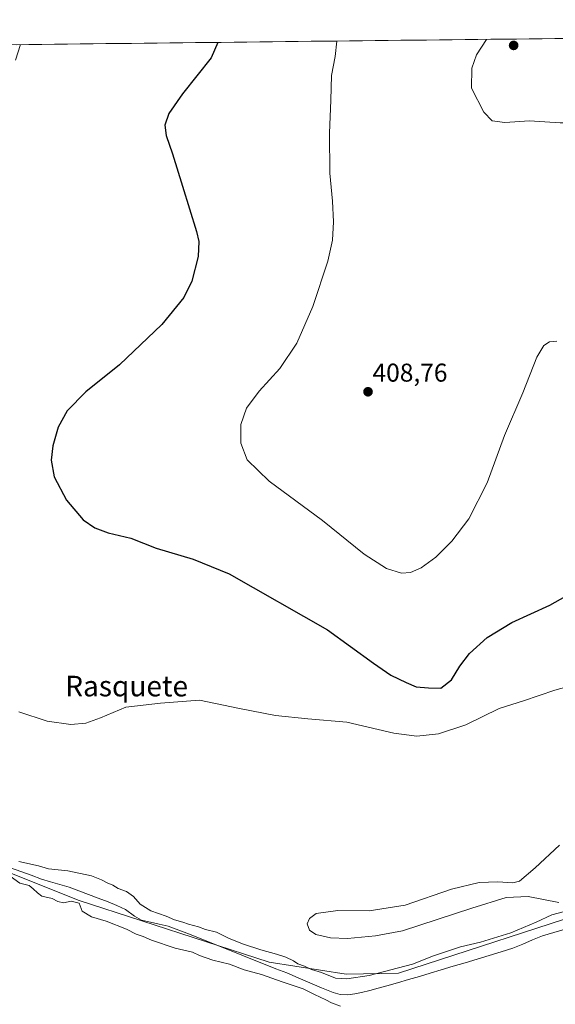
# Model space of a CAD drawing. Units: metres. Extents: x 576977 to 580427, y 4708038 to 4710390.
# Drawn here: x 578019 to 578227, y 4709990 to 4710373 of the extents above; entities that cross this region are included whole.
import ezdxf
from ezdxf.enums import TextEntityAlignment as Align

# ---------------------------------------------------------------- set-up
doc = ezdxf.new("R2010")
doc.units = ezdxf.units.M
doc.header["$MEASUREMENT"] = 0
for name, color, linetype, lineweight in [('Carátula', 7, 'Continuous', 5), ('Corriente natural lineal', 142, 'Continuous', 13), ('Cultivos herbáceos CxS', 92, 'Continuous', 0), ('Curva de nivel maestra', 36, 'Continuous', 30), ('Curva de nivel normal', 36, 'Continuous', 0), ('Municipio CxS', 142, 'Continuous', 0), ('Pastizal CxS', 92, 'Continuous', 0), ('Punto de cota en terreno', 7, 'Continuous', 0), ('Rótulo de punto de cota en terreno', 19, 'Continuous', 0), ('Texto cartográfico', 19, 'Continuous', 0)]:
    doc.layers.add(name, color=color, linetype=linetype, lineweight=lineweight)
doc.styles.add('Arial', font='txt', dxfattribs={"height": 0.2})

# ---------------------------------------------------------------- blocks, each defined once
blk = doc.blocks.new('*U150')
at = {"layer": 'Cultivos herbáceos CxS', "color": 92, "linetype": 'Continuous', "lineweight": 0}
blk.add_polyline3d([(578246.74, 4710028.39, 388.24), (578166.2, 4710002.16, 388.55), (578145.78, 4710001.83, 389.8), (578115.9, 4710006.55, 389.05), (578041.61, 4710030.64, 389.87), (577983.51, 4710053.82, 389.97), (577956.43, 4710070.98, 390.86), (577944.47, 4710087.58, 391.12), (577930.84, 4710114.59, 391.59), (577923.47, 4710127.85, 392.03), (577916.09, 4710138.91, 391.82), (577908.68, 4710157.55, 392.26), (577885.58, 4710196.72, 392.54), (577881.66, 4710200.41, 392.31), (577886.05, 4710208, 392.73), (577902.66, 4710236.2, 392.37), (577907.46, 4710244.34, 392.4), (577917.91, 4710262.35, 392.51), (577926.72, 4710277.53, 392.7), (577928.06, 4710279.82, 392.74), (577975.28, 4710361.29, 393.75), (577976.18, 4710362.83, 393.78), (578875.42, 4710373.01, 387.91)], dxfattribs=at)
blk = doc.blocks.new('*U175')
at = {"layer": 'Curva de nivel normal', "color": 36, "linetype": 'Continuous', "lineweight": 0}
for points in [[(578228.85, 4710052.06, 390), (578219.42, 4710043.2, 390), (578213.31, 4710037.97, 390), (578210.63, 4710037.37, 390), (578204.85, 4710037.73, 390), (578197.55, 4710037.47, 390), (578186.8, 4710034.83, 390), (578168.86, 4710028.6, 390), (578154.82, 4710026.45, 390), (578142.63, 4710026.59, 390), (578134.22, 4710025.36, 390), (578131.55, 4710023.44, 390), (578130.65, 4710021.46, 390), (578131.51, 4710018.93, 390), (578134.02, 4710017.25, 390), (578139.68, 4710015.97, 390), (578146.32, 4710015.75, 390), (578157.22, 4710016.71, 390), (578167.81, 4710018.74, 390), (578194.69, 4710027.48, 390), (578208.11, 4710031.61, 390), (578216.66, 4710032.01, 390), (578228.64, 4710029.65, 390)], [(578230.33, 4710026.07, 390), (578225.83, 4710024.95, 390), (578219.83, 4710022.05, 390), (578209.93, 4710017.96, 390), (578198.12, 4710014.33, 390), (578190.33, 4710012.42, 390), (578179.8, 4710008.91, 390), (578171.63, 4710005.76, 390), (578154.83, 4710001.29, 390), (578146.15, 4709999.98, 390), (578141.69, 4710000.32, 390), (578136.19, 4710002.53, 390), (578132.37, 4710003.71, 390), (578129.67, 4710004.96, 390), (578127, 4710005.82, 390), (578125.32, 4710007.05, 390), (578122.38, 4710008.46, 390), (578118.68, 4710009.62, 390), (578112.63, 4710011.33, 390), (578105.83, 4710013.5, 390), (578100.3, 4710015.64, 390), (578095.33, 4710018.2, 390), (578091.11, 4710019.23, 390), (578088.33, 4710020.2, 390), (578084.55, 4710021.22, 390), (578082.26, 4710022.1, 390), (578079.01, 4710023.01, 390), (578075.83, 4710024.33, 390), (578069.81, 4710026.49, 390), (578065.68, 4710029.02, 390), (578063.04, 4710032.05, 390), (578060.39, 4710033.92, 390), (578057.07, 4710035.19, 390), (578055.02, 4710036.42, 390), (578052.81, 4710037.31, 390), (578050.7, 4710038.58, 390), (578046.77, 4710040.11, 390), (578037.54, 4710041.99, 390), (578030, 4710042.77, 390), (578026.17, 4710043.96, 390), (578018.52, 4710045.69, 390)], [(578015.16, 4710039.94, 390), (578018.81, 4710037.27, 390), (578022.49, 4710036.28, 390), (578024.04, 4710035.04, 390), (578025.77, 4710033.44, 390), (578027.44, 4710032.11, 390), (578031.43, 4710031.31, 390), (578033.59, 4710030.09, 390), (578035.88, 4710029.52, 390), (578038.84, 4710030.19, 390), (578041.96, 4710029.44, 390), (578043.08, 4710026.32, 390), (578046.73, 4710024.13, 390), (578052.44, 4710022.44, 390), (578060.36, 4710019.36, 390), (578064.08, 4710017.42, 390), (578066.81, 4710016.48, 390), (578070.05, 4710015.06, 390), (578079.24, 4710011.92, 390), (578086, 4710010.34, 390), (578088.8, 4710009.14, 390), (578093.93, 4710007.27, 390), (578100.4, 4710005.74, 390), (578106.18, 4710003.54, 390), (578112.85, 4710001.73, 390), (578120.97, 4709998.87, 390), (578129.17, 4709996.14, 390), (578133.52, 4709993.97, 390), (578137.9, 4709991.91, 390), (578140.13, 4709990.74, 390), (578143.6, 4709989.41, 390)]]:
    blk.add_polyline3d(points, dxfattribs=at)
blk = doc.blocks.new('*U184')
at = {"layer": 'Curva de nivel normal', "color": 36, "linetype": 'Continuous', "lineweight": 0}
for points in [[(578019.12, 4710363.32, 395), (578017.14, 4710357.27, 395)], [(578018.46, 4710103.91, 395), (578029.52, 4710100.18, 395), (578038.66, 4710098.88, 395), (578044.53, 4710099.4, 395), (578050.26, 4710101.48, 395), (578060.05, 4710105.71, 395), (578073.58, 4710107.19, 395), (578088.75, 4710108.33, 395), (578104.3, 4710105.14, 395), (578118.3, 4710102.44, 395), (578130.96, 4710101.16, 395), (578146.06, 4710099.82, 395), (578164.38, 4710095.53, 395), (578173.39, 4710094.39, 395), (578181.82, 4710095.33, 395), (578192.41, 4710098.84, 395), (578205.38, 4710105.09, 395), (578214.79, 4710108.18, 395), (578226.99, 4710112.33, 395), (578248.99, 4710118.33, 395)]]:
    blk.add_polyline3d(points, dxfattribs=at)
blk = doc.blocks.new('*U188')
at = {"layer": 'Curva de nivel maestra', "color": 36, "linetype": 'Continuous', "lineweight": 30}
blk.add_polyline3d([(578095.89, 4710364.19, 400), (578093.33, 4710358.13, 400), (578082.16, 4710344.17, 400), (578076.85, 4710336.49, 400), (578075.31, 4710332.06, 400), (578075.77, 4710328.02, 400), (578078.32, 4710320.85, 400), (578082.12, 4710308.24, 400), (578087.6, 4710290.63, 400), (578088.46, 4710286.71, 400), (578088.31, 4710280.96, 400), (578085.84, 4710271.29, 400), (578082.7, 4710264.96, 400), (578074.11, 4710254.51, 400), (578057.68, 4710238.84, 400), (578044.53, 4710228.29, 400), (578037.27, 4710220.91, 400), (578033.75, 4710214.53, 400), (578031.65, 4710207.27, 400), (578031.05, 4710201.75, 400), (578032.28, 4710195.26, 400), (578037.05, 4710186.1, 400), (578043.56, 4710178.53, 400), (578048, 4710175.34, 400), (578053.18, 4710173.51, 400), (578062.1, 4710171.35, 400), (578071.93, 4710167.55, 400), (578086.3, 4710163.18, 400), (578100.3, 4710157.53, 400), (578138.63, 4710135.73, 400), (578156.46, 4710122.73, 400), (578163.2, 4710118.16, 400), (578169.15, 4710115.28, 400), (578173.06, 4710113.55, 400), (578177.92, 4710113.16, 400), (578182.62, 4710113.01, 400), (578186.87, 4710116.33, 400), (578190.1, 4710121.63, 400), (578193.79, 4710126.49, 400), (578200.68, 4710132.77, 400), (578210.36, 4710138.55, 400), (578225.08, 4710145.31, 400), (578233.41, 4710149.96, 400)], dxfattribs=at)
blk = doc.blocks.new('5PATER')
at = {"layer": 'Carátula', "linetype": 'Continuous', "lineweight": 5}
h = blk.add_hatch(color=250, dxfattribs=at)
edge = h.paths.add_edge_path()
edge.add_ellipse((0, 0.01), major_axis=(-1.33, -1.34), ratio=0.999422, start_angle=0, end_angle=360)

msp = doc.modelspace()

# ---------------------------------------------------------------- linework, layer by layer
at = {"layer": 'Corriente natural lineal', "color": 142, "linetype": 'Continuous', "lineweight": 13}
msp.add_polyline3d([(578231.03, 4710019.32, 387.96), (578226.6, 4710018.03, 387.94), (578222.17, 4710016.75, 388.17), (578218.36, 4710015.16, 388.32), (578214.55, 4710013.56, 388.16), (578210.74, 4710011.97, 388.49), (578206.09, 4710010.55, 388.73), (578201.43, 4710009.14, 388.45), (578196.78, 4710007.72, 388.52), (578192.12, 4710006.3, 388.69), (578187.47, 4710004.89, 388.58), (578182.81, 4710003.47, 388.28), (578178.57, 4710002.22, 388.61), (578174.33, 4710000.97, 388.82), (578170.09, 4709999.73, 388.69), (578165.85, 4709998.48, 388.34), (578161.61, 4709997.23, 388.49), (578158.35, 4709996.37, 388.57), (578155.1, 4709995.51, 388.54), (578151.84, 4709994.65, 388.44), (578149.15, 4709994.2, 388.46), (578146.45, 4709993.75, 388.47), (578143.52, 4709993.92, 388.59), (578140.77, 4709994.67, 388.7), (578136.25, 4709996.58, 388.64), (578131.73, 4709998.48, 388.53), (578127.21, 4710000.39, 388.99), (578122.69, 4710002.29, 389.03), (578118.49, 4710003.97, 388.75), (578114.29, 4710005.65, 389.02), (578110.08, 4710007.33, 389.18), (578105.88, 4710009.01, 389.19), (578101.68, 4710010.69, 389.11), (578097.48, 4710012.37, 389.18), (578093.27, 4710014.05, 389.19), (578089.07, 4710015.73, 389.32), (578084.87, 4710017.41, 389.33), (578080.7, 4710018.96, 389.44), (578076.53, 4710020.51, 389.55), (578073.09, 4710021.29, 389.57), (578069.64, 4710022.08, 389.59), (578066.2, 4710022.86, 389.66), (578063.5, 4710024.36, 389.7), (578060.01, 4710027, 389.55), (578056.6, 4710028.5, 389.48), (578053.18, 4710030, 389.39), (578049.4, 4710031.41, 389.47), (578045.62, 4710032.82, 389.54), (578041.84, 4710034.22, 389.52), (578038.06, 4710035.63, 389.54), (578034.45, 4710036.7, 389.56), (578030.84, 4710037.76, 389.48), (578027.23, 4710038.83, 389.4), (578023.24, 4710040.3, 389.57), (578019.25, 4710041.77, 389.78), (578015.27, 4710043.24, 389.88)], dxfattribs=at)
at = {"layer": 'Cultivos herbáceos CxS', "color": 92, "linetype": 'Continuous', "lineweight": 0}
for points in [[(578875.42, 4710373.01, 387.91), (577976.18, 4710362.83, 393.78)], [(577881.66, 4710200.41, 392.31), (577885.58, 4710196.72, 392.54), (577908.68, 4710157.55, 392.26), (577916.09, 4710138.91, 391.82), (577923.47, 4710127.85, 392.03), (577930.84, 4710114.59, 391.59), (577944.47, 4710087.58, 391.12), (577956.43, 4710070.98, 390.86), (577983.51, 4710053.82, 389.97), (578041.61, 4710030.64, 389.87), (578115.9, 4710006.55, 389.05), (578145.78, 4710001.83, 389.8), (578166.2, 4710002.16, 388.55), (578246.74, 4710028.39, 388.24)]]:
    msp.add_polyline3d(points, dxfattribs=at)
at = {"layer": 'Curva de nivel normal', "color": 36, "linetype": 'Continuous', "lineweight": 0}
for points in [[(578142.25, 4710364.71, 405), (578141.53, 4710358.68, 405), (578140.19, 4710351.31, 405), (578139.92, 4710341.77, 405), (578139.39, 4710328.9, 405), (578139.54, 4710313.31, 405), (578140.53, 4710302.41, 405), (578140.86, 4710294.36, 405), (578140.54, 4710287.33, 405), (578138.72, 4710279.14, 405), (578132.89, 4710261.44, 405), (578126.65, 4710247.18, 405), (578120.06, 4710237.41, 405), (578112.04, 4710228.56, 405), (578107.03, 4710221.96, 405), (578104.8, 4710215.63, 405), (578104.79, 4710208.29, 405), (578107.26, 4710201.87, 405), (578115.91, 4710193.56, 405), (578136.67, 4710178.25, 405), (578152.81, 4710165.14, 405), (578161.55, 4710159.55, 405), (578167.43, 4710157.72, 405), (578170.86, 4710157.98, 405), (578174.96, 4710159.88, 405), (578180.68, 4710163.99, 405), (578186.99, 4710170.24, 405), (578193.6, 4710178.96, 405), (578200.66, 4710192.96, 405), (578207.46, 4710211.29, 405), (578214.63, 4710227.96, 405), (578220.01, 4710241.72, 405), (578222.71, 4710246.35, 405), (578225.02, 4710247.78, 405), (578227.78, 4710248.04, 405)], [(578200.46, 4710365.37, 410), (578196.55, 4710359.3, 410), (578194.76, 4710354.15, 410), (578194.61, 4710346.43, 410), (578199.38, 4710337.04, 410), (578202.59, 4710333.71, 410), (578207.58, 4710333.07, 410), (578217.19, 4710333.64, 410), (578229.11, 4710332.86, 410), (578240.26, 4710332.94, 410), (578250.79, 4710336.13, 410), (578263.8, 4710342.81, 410), (578271.7, 4710345.81, 410), (578274.95, 4710347.53, 410), (578278.33, 4710350.68, 410), (578280.94, 4710354.42, 410), (578285.48, 4710360.31, 410), (578289.17, 4710366.37, 410)]]:
    msp.add_polyline3d(points, dxfattribs=at)
at = {"layer": 'Municipio CxS', "color": 142, "linetype": 'Continuous', "lineweight": 0}
msp.add_polyline3d([(578017.38, 4710363.3, 394.87), (578022.37, 4710363.35, 395.08), (578027.36, 4710363.41, 395.3), (578032.35, 4710363.47, 395.53), (578037.35, 4710363.52, 395.81), (578042.34, 4710363.58, 396.11), (578047.33, 4710363.64, 396.48), (578052.32, 4710363.69, 396.83), (578057.31, 4710363.75, 397.16), (578062.31, 4710363.81, 397.43), (578067.3, 4710363.86, 397.71), (578072.29, 4710363.92, 397.98), (578077.28, 4710363.98, 398.29), (578082.27, 4710364.03, 398.67), (578087.27, 4710364.09, 399.08), (578092.26, 4710364.15, 399.49), (578097.25, 4710364.2, 400.05), (578102.24, 4710364.26, 400.63), (578107.24, 4710364.31, 401.12), (578112.23, 4710364.37, 401.65), (578117.22, 4710364.43, 402.17), (578122.21, 4710364.48, 402.68), (578127.2, 4710364.54, 403.21), (578132.2, 4710364.6, 403.73), (578137.19, 4710364.65, 404.26), (578142.18, 4710364.71, 404.88), (578147.17, 4710364.77, 405.61), (578152.16, 4710364.82, 406.29), (578157.16, 4710364.88, 406.82), (578162.15, 4710364.94, 407.24), (578167.14, 4710364.99, 407.66), (578172.13, 4710365.05, 408.06), (578177.13, 4710365.11, 408.41), (578182.12, 4710365.16, 408.71), (578187.11, 4710365.22, 408.97), (578192.1, 4710365.28, 409.18), (578197.09, 4710365.33, 409.61), (578202.09, 4710365.39, 410.2), (578207.08, 4710365.45, 410.61), (578212.07, 4710365.5, 410.71), (578217.06, 4710365.56, 410.72), (578222.05, 4710365.62, 410.7), (578227.05, 4710365.67, 410.69), (578232.04, 4710365.73, 410.69)], dxfattribs=at)
at = {"layer": 'Pastizal CxS', "color": 92, "linetype": 'Continuous', "lineweight": 0}
for points in [[(577881.66, 4710200.41, 392.31), (577885.58, 4710196.72, 392.54), (577908.68, 4710157.55, 392.26), (577916.09, 4710138.91, 391.82), (577923.47, 4710127.85, 392.03), (577930.84, 4710114.59, 391.59), (577944.47, 4710087.58, 391.12), (577956.43, 4710070.98, 390.86), (577983.51, 4710053.82, 389.97), (578041.61, 4710030.64, 389.87), (578115.9, 4710006.55, 389.05), (578145.78, 4710001.83, 389.8), (578166.2, 4710002.16, 388.55), (578246.74, 4710028.39, 388.24)], [(577983.51, 4710053.82, 389.97), (578041.61, 4710030.64, 389.87), (578115.9, 4710006.55, 389.05), (578145.78, 4710001.83, 389.8), (578166.2, 4710002.16, 388.55), (578246.74, 4710028.39, 388.24)]]:
    msp.add_polyline3d(points, dxfattribs=at)

# ---------------------------------------------------------------- block references
at = {"layer": 'Cultivos herbáceos CxS', "color": 92, "linetype": 'Continuous', "lineweight": 0}
msp.add_blockref('*U150', (0, 0), dxfattribs=at)
at = {"layer": 'Curva de nivel maestra', "color": 36, "linetype": 'Continuous', "lineweight": 30}
msp.add_blockref('*U188', (0, 0), dxfattribs=at)
at = {"layer": 'Curva de nivel normal', "color": 36, "linetype": 'Continuous', "lineweight": 0}
for name in ['*U184', '*U175']:
    msp.add_blockref(name, (0, 0), dxfattribs=at)
at = {"layer": 'Punto de cota en terreno', "linetype": 'Continuous', "lineweight": 0}
for p in [(578211, 4710363, 410.82), (578154.34, 4710228.31, 408.76)]:
    msp.add_blockref('5PATER', p, dxfattribs=at)

# ---------------------------------------------------------------- texts
at = {"layer": 'Rótulo de punto de cota en terreno', "color": 19, "linetype": 'Continuous', "lineweight": 0, "style": 'Arial'}
msp.add_text('408,76', height=7, dxfattribs=at).set_placement((578156.1, 4710230.07), align=Align.BOTTOM_LEFT)
at = {"layer": 'Texto cartográfico', "color": 19, "linetype": 'Continuous', "lineweight": 0, "style": 'Arial'}
msp.add_text('Rasquete', height=8, dxfattribs=at).set_placement((578060.42, 4710113.87), align=Align.MIDDLE_CENTER)

doc.saveas('drawing.dxf')
